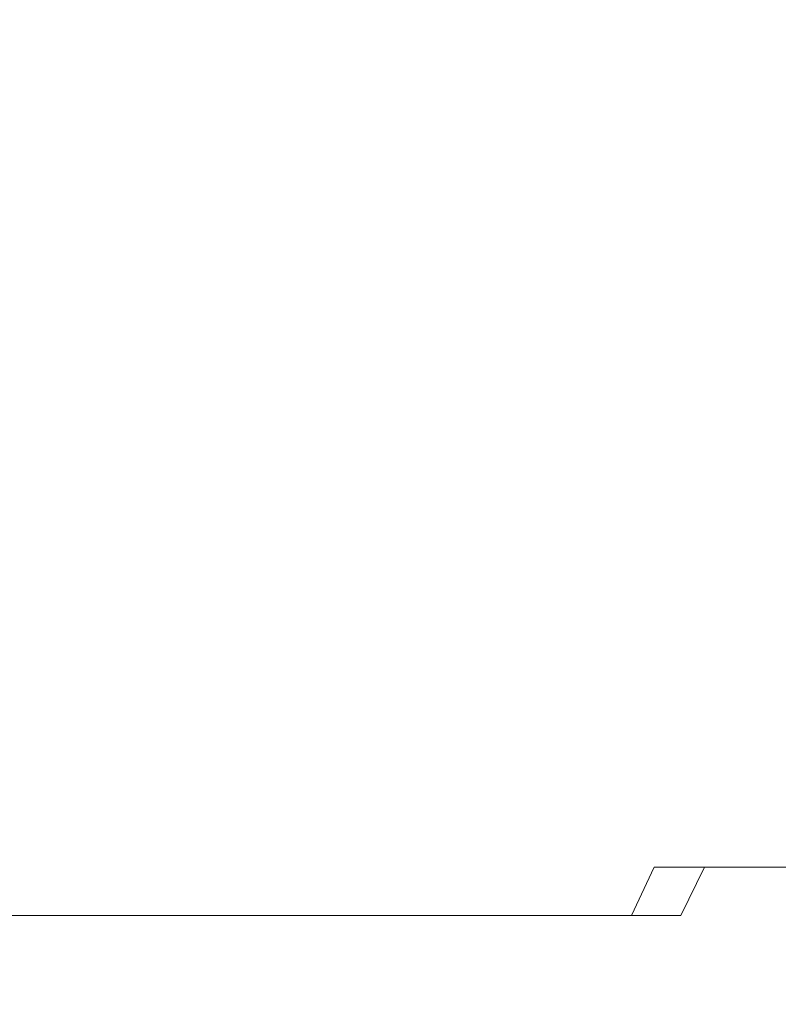
# Model space of a CAD drawing. Extents: x -446 to -216, y -20 to -11.
# Drawn here: x -219 to -218, y -17 to -15 of the extents above; entities that cross this region are included whole.
import ezdxf

# ---------------------------------------------------------------- set-up
doc = ezdxf.new("R2010")
doc.units = 0
doc.header["$LTSCALE"] = 500
doc.header["$MEASUREMENT"] = 0
doc.layers.add('EXC-PLAST', color=7, linetype='Continuous')

msp = doc.modelspace()

# ---------------------------------------------------------------- linework, layer by layer
at = {"layer": 'EXC-PLAST', "lineweight": 0}
for points, invisible_edges in [([(-218.5805, -10.6038, 148.1346), (-219.0214, -16.6487, 147.9084), (-218.7462, -16.6487, 147.851), (-218.5805, -10.6038, 148.1346)], 15), ([(-218.5805, -10.6038, 148.1346), (-218.8919, -10.6038, 148.2078), (-219.0214, -16.6487, 147.9084), (-218.5805, -10.6038, 148.1346)], 14), ([(-218.8699, -16.6487, -2.0342), (-218.8919, -10.6038, -2.3619), (-218.5805, -10.6038, -2.2888), (-218.8699, -16.6487, -2.0342)], 13), ([(-218.583, -16.6487, -1.9582), (-218.8699, -16.6487, -2.0342), (-218.5805, -10.6038, -2.2888), (-218.583, -16.6487, -1.9582)], 15), ([(-218.2701, -10.6038, 148.029), (-218.5805, -10.6038, 148.1346), (-218.7462, -16.6487, 147.851), (-218.2701, -10.6038, 148.029)], 15), ([(-218.2701, -10.6038, 148.029), (-218.7462, -16.6487, 147.851), (-218.3863, -16.63, 147.7354), (-218.2701, -10.6038, 148.029)], 15), ([(-218.583, -16.6487, -1.9582), (-218.5805, -10.6038, -2.2888), (-218.2701, -10.6038, -2.1832), (-218.583, -16.6487, -1.9582)], 13), ([(-218.2993, -16.6487, -1.852), (-218.583, -16.6487, -1.9582), (-218.2701, -10.6038, -2.1832), (-218.2993, -16.6487, -1.852)], 15), ([(-217.9654, -10.6038, 147.8904), (-218.3863, -16.63, 147.7354), (-218.1104, -16.63, 147.6098), (-217.9654, -10.6038, 147.8904)], 15), ([(-217.9654, -10.6038, 147.8904), (-218.2701, -10.6038, 148.029), (-218.3863, -16.63, 147.7354), (-217.9654, -10.6038, 147.8904)], 14), ([(-218.1104, -16.6299, -1.764), (-218.2993, -16.6487, -1.852), (-217.9654, -10.6038, -2.0445), (-218.1104, -16.6299, -1.764)], 15), ([(-218.2993, -16.6487, -1.852), (-218.2701, -10.6038, -2.1832), (-217.9654, -10.6038, -2.0445), (-218.2993, -16.6487, -1.852)], 15), ([(-217.6717, -10.6038, 147.7191), (-217.9654, -10.6038, 147.8904), (-218.1104, -16.63, 147.6098), (-217.6717, -10.6038, 147.7191)], 14), ([(-218.1104, -16.6299, -1.764), (-217.9654, -10.6038, -2.0445), (-217.6717, -10.6038, -1.8732), (-218.1104, -16.6299, -1.764)], 15), ([(-217.8445, -16.6299, -1.6088), (-218.1104, -16.6299, -1.764), (-217.6717, -10.6038, -1.8732), (-217.8445, -16.6299, -1.6088)], 15), ([(-217.6717, -10.6038, 147.7191), (-218.1104, -16.63, 147.6098), (-217.8445, -16.63, 147.4547), (-217.6717, -10.6038, 147.7191)], 15), ([(-217.3941, -10.6038, 147.5165), (-217.8445, -16.63, 147.4547), (-217.5932, -16.63, 147.2713), (-217.3941, -10.6038, 147.5165)], 15), ([(-217.5932, -16.6299, -1.4254), (-217.8445, -16.6299, -1.6088), (-217.3941, -10.6038, -1.6706), (-217.5932, -16.6299, -1.4254)], 15), ([(-217.3941, -10.6038, 147.5165), (-217.6717, -10.6038, 147.7191), (-217.8445, -16.63, 147.4547), (-217.3941, -10.6038, 147.5165)], 14), ([(-217.8445, -16.6299, -1.6088), (-217.6717, -10.6038, -1.8732), (-217.3941, -10.6038, -1.6706), (-217.8445, -16.6299, -1.6088)], 15), ([(-218.4697, -16.6487, 147.7656), (-218.3863, -16.63, 147.7354), (-218.7462, -16.6487, 147.851), (-218.4697, -16.6487, 147.7656)], 15), ([(-218.4697, -16.6487, 147.7656), (-218.1959, -16.6487, 147.6509), (-218.3863, -16.63, 147.7354), (-218.4697, -16.6487, 147.7656)], 15), ([(-218.1959, -16.6487, 147.6509), (-218.1104, -16.63, 147.6098), (-218.3863, -16.63, 147.7354), (-218.1959, -16.6487, 147.6509)], 15), ([(-218.0234, -16.6487, -1.7156), (-218.2993, -16.6487, -1.852), (-218.1104, -16.6299, -1.764), (-218.0234, -16.6487, -1.7156)], 15), ([(-218.1959, -16.6487, 147.6509), (-217.9295, -16.6487, 147.5067), (-218.1104, -16.63, 147.6098), (-218.1959, -16.6487, 147.6509)], 15), ([(-218.0234, -16.6487, -1.7156), (-218.1104, -16.6299, -1.764), (-217.8445, -16.6299, -1.6088), (-218.0234, -16.6487, -1.7156)], 15), ([(-217.9295, -16.6487, 147.5067), (-217.8445, -16.63, 147.4547), (-218.1104, -16.63, 147.6098), (-217.9295, -16.6487, 147.5067)], 15), ([(-217.7602, -16.6487, -1.55), (-218.0234, -16.6487, -1.7156), (-217.8445, -16.6299, -1.6088), (-217.7602, -16.6487, -1.55)], 15), ([(-217.9295, -16.6487, 147.5067), (-217.675, -16.6487, 147.3337), (-217.8445, -16.63, 147.4547), (-217.9295, -16.6487, 147.5067)], 15), ([(-217.7602, -16.6487, -1.55), (-217.8445, -16.6299, -1.6088), (-217.5932, -16.6299, -1.4254), (-217.7602, -16.6487, -1.55)], 15), ([(-217.675, -16.6487, 147.3337), (-217.5932, -16.63, 147.2713), (-217.8445, -16.63, 147.4547), (-217.675, -16.6487, 147.3337)], 15), ([(-217.5141, -16.6487, -1.3571), (-217.7602, -16.6487, -1.55), (-217.5932, -16.6299, -1.4254), (-217.5141, -16.6487, -1.3571)], 15), ([(-217.675, -16.6487, 147.3337), (-217.437, -16.6487, 147.1335), (-217.5932, -16.63, 147.2713), (-217.675, -16.6487, 147.3337)], 15), ([(-219.0214, -16.6487, 147.9084), (-219.0266, -16.7878, 147.8757), (-218.7544, -16.7878, 147.819), (-219.0214, -16.6487, 147.9084)], 15), ([(-218.7544, -16.7878, 147.819), (-218.7462, -16.6487, 147.851), (-219.0214, -16.6487, 147.9084), (-218.7544, -16.7878, 147.819)], 15), ([(-218.583, -16.6487, -1.9582), (-218.593, -16.7878, -1.9267), (-218.8768, -16.7878, -2.0019), (-218.583, -16.6487, -1.9582)], 15), ([(-218.8768, -16.7878, -2.0019), (-218.8699, -16.6487, -2.0342), (-218.583, -16.6487, -1.9582), (-218.8768, -16.7878, -2.0019)], 15), ([(-218.7462, -16.6487, 147.851), (-218.7544, -16.7878, 147.819), (-218.4809, -16.7878, 147.7345), (-218.7462, -16.6487, 147.851)], 15), ([(-218.4809, -16.7878, 147.7345), (-218.4697, -16.6487, 147.7656), (-218.7462, -16.6487, 147.851), (-218.4809, -16.7878, 147.7345)], 15), ([(-218.2993, -16.6487, -1.852), (-218.3124, -16.7878, -1.8216), (-218.593, -16.7878, -1.9267), (-218.2993, -16.6487, -1.852)], 15), ([(-218.593, -16.7878, -1.9267), (-218.583, -16.6487, -1.9582), (-218.2993, -16.6487, -1.852), (-218.593, -16.7878, -1.9267)], 15), ([(-218.4697, -16.6487, 147.7656), (-218.4809, -16.7878, 147.7345), (-218.2102, -16.7878, 147.621), (-218.4697, -16.6487, 147.7656)], 15), ([(-218.2102, -16.7878, 147.621), (-218.1959, -16.6487, 147.6509), (-218.4697, -16.6487, 147.7656), (-218.2102, -16.7878, 147.621)], 15), ([(-218.3124, -16.7878, -1.8216), (-218.2993, -16.6487, -1.852), (-218.0234, -16.6487, -1.7156), (-218.3124, -16.7878, -1.8216)], 15), ([(-218.0234, -16.6487, -1.7156), (-218.0396, -16.7878, -1.6867), (-218.3124, -16.7878, -1.8216), (-218.0234, -16.6487, -1.7156)], 15), ([(-218.1959, -16.6487, 147.6509), (-218.2102, -16.7878, 147.621), (-217.9466, -16.7878, 147.4784), (-218.1959, -16.6487, 147.6509)], 15), ([(-217.9466, -16.7878, 147.4784), (-217.9295, -16.6487, 147.5067), (-218.1959, -16.6487, 147.6509), (-217.9466, -16.7878, 147.4784)], 15), ([(-217.7602, -16.6487, -1.55), (-217.7792, -16.7878, -1.5229), (-218.0396, -16.7878, -1.6867), (-217.7602, -16.6487, -1.55)], 15), ([(-218.0396, -16.7878, -1.6867), (-218.0234, -16.6487, -1.7156), (-217.7602, -16.6487, -1.55), (-218.0396, -16.7878, -1.6867)], 15), ([(-217.9295, -16.6487, 147.5067), (-217.9466, -16.7878, 147.4784), (-217.6949, -16.7878, 147.3073), (-217.9295, -16.6487, 147.5067)], 15), ([(-217.6949, -16.7878, 147.3073), (-217.675, -16.6487, 147.3337), (-217.9295, -16.6487, 147.5067), (-217.6949, -16.7878, 147.3073)], 15), ([(-217.5141, -16.6487, -1.3571), (-217.5358, -16.7878, -1.3322), (-217.7792, -16.7878, -1.5229), (-217.5141, -16.6487, -1.3571)], 15), ([(-217.7792, -16.7878, -1.5229), (-217.7602, -16.6487, -1.55), (-217.5141, -16.6487, -1.3571), (-217.7792, -16.7878, -1.5229)], 15), ([(-217.675, -16.6487, 147.3337), (-217.6949, -16.7878, 147.3073), (-217.4595, -16.7878, 147.1093), (-217.675, -16.6487, 147.3337)], 15), ([(-217.4595, -16.7878, 147.1093), (-217.437, -16.6487, 147.1335), (-217.675, -16.6487, 147.3337), (-217.4595, -16.7878, 147.1093)], 15), ([(-219.0266, -16.7878, 147.8757), (-219.034, -16.8774, 147.8299), (-218.766, -16.8774, 147.7741), (-219.0266, -16.7878, 147.8757)], 15), ([(-218.766, -16.8774, 147.7741), (-218.7544, -16.7878, 147.819), (-219.0266, -16.7878, 147.8757), (-218.766, -16.8774, 147.7741)], 15), ([(-218.8864, -16.8774, -1.9565), (-218.8768, -16.7878, -2.0019), (-218.593, -16.7878, -1.9267), (-218.8864, -16.8774, -1.9565)], 15), ([(-218.593, -16.7878, -1.9267), (-218.6071, -16.8774, -1.8825), (-218.8864, -16.8774, -1.9565), (-218.593, -16.7878, -1.9267)], 15), ([(-218.7544, -16.7878, 147.819), (-218.766, -16.8774, 147.7741), (-218.4967, -16.8774, 147.6908), (-218.7544, -16.7878, 147.819)], 15), ([(-218.4967, -16.8774, 147.6908), (-218.4809, -16.7878, 147.7345), (-218.7544, -16.7878, 147.819), (-218.4967, -16.8774, 147.6908)], 15), ([(-218.3124, -16.7878, -1.8216), (-218.3308, -16.8774, -1.7791), (-218.6071, -16.8774, -1.8825), (-218.3124, -16.7878, -1.8216)], 15), ([(-218.6071, -16.8774, -1.8825), (-218.593, -16.7878, -1.9267), (-218.3124, -16.7878, -1.8216), (-218.6071, -16.8774, -1.8825)], 15), ([(-218.4809, -16.7878, 147.7345), (-218.4967, -16.8774, 147.6908), (-218.2302, -16.8774, 147.5792), (-218.4809, -16.7878, 147.7345)], 15), ([(-218.2302, -16.8774, 147.5792), (-218.2102, -16.7878, 147.621), (-218.4809, -16.7878, 147.7345), (-218.2302, -16.8774, 147.5792)], 15), ([(-218.3308, -16.8774, -1.7791), (-218.3124, -16.7878, -1.8216), (-218.0396, -16.7878, -1.6867), (-218.3308, -16.8774, -1.7791)], 15), ([(-218.0396, -16.7878, -1.6867), (-218.0622, -16.8774, -1.6462), (-218.3308, -16.8774, -1.7791), (-218.0396, -16.7878, -1.6867)], 15), ([(-218.2102, -16.7878, 147.621), (-218.2302, -16.8774, 147.5792), (-217.9707, -16.8774, 147.4388), (-218.2102, -16.7878, 147.621)], 15), ([(-217.9707, -16.8774, 147.4388), (-217.9466, -16.7878, 147.4784), (-218.2102, -16.7878, 147.621), (-217.9707, -16.8774, 147.4388)], 15), ([(-217.7792, -16.7878, -1.5229), (-217.8059, -16.8774, -1.485), (-218.0622, -16.8774, -1.6462), (-217.7792, -16.7878, -1.5229)], 15), ([(-218.0622, -16.8774, -1.6462), (-218.0396, -16.7878, -1.6867), (-217.7792, -16.7878, -1.5229), (-218.0622, -16.8774, -1.6462)], 15), ([(-217.9466, -16.7878, 147.4784), (-217.9707, -16.8774, 147.4388), (-217.7229, -16.8774, 147.2703), (-217.9466, -16.7878, 147.4784)], 15), ([(-217.7229, -16.8774, 147.2703), (-217.6949, -16.7878, 147.3073), (-217.9466, -16.7878, 147.4784), (-217.7229, -16.8774, 147.2703)], 15), ([(-217.8059, -16.8774, -1.485), (-217.7792, -16.7878, -1.5229), (-217.5358, -16.7878, -1.3322), (-217.8059, -16.8774, -1.485)], 15), ([(-217.5358, -16.7878, -1.3322), (-217.5663, -16.8774, -1.2972), (-217.8059, -16.8774, -1.485), (-217.5358, -16.7878, -1.3322)], 15), ([(-217.6949, -16.7878, 147.3073), (-217.7229, -16.8774, 147.2703), (-217.4912, -16.8774, 147.0754), (-217.6949, -16.7878, 147.3073)], 15), ([(-217.4912, -16.8774, 147.0754), (-217.4595, -16.7878, 147.1093), (-217.6949, -16.7878, 147.3073), (-217.4912, -16.8774, 147.0754)], 14), ([(-219.034, -16.8774, 147.8299), (-219.0442, -16.9574, 147.7657), (-218.7822, -16.9574, 147.7112), (-219.034, -16.8774, 147.8299)], 13), ([(-218.7822, -16.9574, 147.7112), (-218.766, -16.8774, 147.7741), (-219.034, -16.8774, 147.8299), (-218.7822, -16.9574, 147.7112)], 15), ([(-218.9, -16.9573, -1.893), (-218.8864, -16.8774, -1.9565), (-218.6268, -16.9573, -1.8206), (-218.9, -16.9573, -1.893)], 11), ([(-218.6071, -16.8774, -1.8825), (-218.6268, -16.9573, -1.8206), (-218.8864, -16.8774, -1.9565), (-218.6071, -16.8774, -1.8825)], 15), ([(-218.766, -16.8774, 147.7741), (-218.7822, -16.9574, 147.7112), (-218.5189, -16.9574, 147.6298), (-218.766, -16.8774, 147.7741)], 15), ([(-218.5189, -16.9574, 147.6298), (-218.4967, -16.8774, 147.6908), (-218.766, -16.8774, 147.7741), (-218.5189, -16.9574, 147.6298)], 15), ([(-218.3308, -16.8774, -1.7791), (-218.3566, -16.9573, -1.7195), (-218.6268, -16.9573, -1.8206), (-218.3308, -16.8774, -1.7791)], 13), ([(-218.6268, -16.9573, -1.8206), (-218.6071, -16.8774, -1.8825), (-218.3308, -16.8774, -1.7791), (-218.6268, -16.9573, -1.8206)], 15), ([(-218.4967, -16.8774, 147.6908), (-218.5189, -16.9574, 147.6298), (-218.2582, -16.9574, 147.5206), (-218.4967, -16.8774, 147.6908)], 13), ([(-218.2582, -16.9574, 147.5206), (-218.2302, -16.8774, 147.5792), (-218.4967, -16.8774, 147.6908), (-218.2582, -16.9574, 147.5206)], 15), ([(-218.3566, -16.9573, -1.7195), (-218.3308, -16.8774, -1.7791), (-218.0622, -16.8774, -1.6462), (-218.3566, -16.9573, -1.7195)], 15), ([(-218.0622, -16.8774, -1.6462), (-218.0939, -16.9573, -1.5896), (-218.3566, -16.9573, -1.7195), (-218.0622, -16.8774, -1.6462)], 13), ([(-218.2302, -16.8774, 147.5792), (-218.2582, -16.9574, 147.5206), (-218.0045, -16.9574, 147.3833), (-218.2302, -16.8774, 147.5792)], 13), ([(-218.0045, -16.9574, 147.3833), (-217.9707, -16.8774, 147.4388), (-218.2302, -16.8774, 147.5792), (-218.0045, -16.9574, 147.3833)], 15), ([(-217.8059, -16.8774, -1.485), (-217.8432, -16.9573, -1.4319), (-218.0939, -16.9573, -1.5896), (-217.8059, -16.8774, -1.485)], 12), ([(-218.0939, -16.9573, -1.5896), (-218.0622, -16.8774, -1.6462), (-217.8059, -16.8774, -1.485), (-218.0939, -16.9573, -1.5896)], 15), ([(-217.9707, -16.8774, 147.4388), (-218.0045, -16.9574, 147.3833), (-217.7621, -16.9574, 147.2185), (-217.9707, -16.8774, 147.4388)], 13), ([(-217.7621, -16.9574, 147.2185), (-217.7229, -16.8774, 147.2703), (-217.9707, -16.8774, 147.4388), (-217.7621, -16.9574, 147.2185)], 14), ([(-217.8432, -16.9573, -1.4319), (-217.8059, -16.8774, -1.485), (-217.5663, -16.8774, -1.2972), (-217.8432, -16.9573, -1.4319)], 13), ([(-217.5663, -16.8774, -1.2972), (-217.6089, -16.9573, -1.2482), (-217.8432, -16.9573, -1.4319), (-217.5663, -16.8774, -1.2972)], 15), ([(-217.7229, -16.8774, 147.2703), (-217.7621, -16.9574, 147.2185), (-217.5355, -16.9574, 147.0279), (-217.7229, -16.8774, 147.2703)], 15), ([(-217.5355, -16.9574, 147.0279), (-217.4912, -16.8774, 147.0754), (-217.7229, -16.8774, 147.2703), (-217.5355, -16.9574, 147.0279)], 13), ([(-217.3473, -16.8774, -1.0856), (-217.3948, -16.9573, -1.0413), (-217.6089, -16.9573, -1.2482), (-217.3473, -16.8774, -1.0856)], 15), ([(-217.6089, -16.9573, -1.2482), (-217.5663, -16.8774, -1.2972), (-217.3473, -16.8774, -1.0856), (-217.6089, -16.9573, -1.2482)], 13), ([(-219.0442, -16.9574, 147.7657), (-219.0569, -17.0223, 147.6868), (-218.7918, -16.992, 147.674), (-219.0442, -16.9574, 147.7657)], 15), ([(-218.7918, -16.992, 147.674), (-218.7822, -16.9574, 147.7112), (-219.0442, -16.9574, 147.7657), (-218.7918, -16.992, 147.674)], 15), ([(-218.9166, -17.0223, -1.8148), (-218.9, -16.9573, -1.893), (-218.6384, -16.992, -1.784), (-218.9166, -17.0223, -1.8148)], 15), ([(-218.6268, -16.9573, -1.8206), (-218.6384, -16.992, -1.784), (-218.9, -16.9573, -1.893), (-218.6268, -16.9573, -1.8206)], 15), ([(-218.7822, -16.9574, 147.7112), (-218.7918, -16.992, 147.674), (-218.5319, -16.992, 147.5937), (-218.7822, -16.9574, 147.7112)], 15), ([(-218.5319, -16.992, 147.5937), (-218.5189, -16.9574, 147.6298), (-218.7822, -16.9574, 147.7112), (-218.5319, -16.992, 147.5937)], 13), ([(-218.6384, -16.992, -1.784), (-218.6268, -16.9573, -1.8206), (-218.3566, -16.9573, -1.7195), (-218.6384, -16.992, -1.784)], 15), ([(-218.3566, -16.9573, -1.7195), (-218.3718, -16.992, -1.6842), (-218.6384, -16.992, -1.784), (-218.3566, -16.9573, -1.7195)], 15), ([(-218.5189, -16.9574, 147.6298), (-218.5319, -16.992, 147.5937), (-218.2747, -16.992, 147.4859), (-218.5189, -16.9574, 147.6298)], 15), ([(-218.2747, -16.992, 147.4859), (-218.2582, -16.9574, 147.5206), (-218.5189, -16.9574, 147.6298), (-218.2747, -16.992, 147.4859)], 15), ([(-218.0939, -16.9573, -1.5896), (-218.1127, -16.992, -1.5561), (-218.3718, -16.992, -1.6842), (-218.0939, -16.9573, -1.5896)], 15), ([(-218.3718, -16.992, -1.6842), (-218.3566, -16.9573, -1.7195), (-218.0939, -16.9573, -1.5896), (-218.3718, -16.992, -1.6842)], 15), ([(-218.2582, -16.9574, 147.5206), (-218.2747, -16.992, 147.4859), (-218.0244, -16.992, 147.3504), (-218.2582, -16.9574, 147.5206)], 15), ([(-218.0244, -16.992, 147.3504), (-218.0045, -16.9574, 147.3833), (-218.2582, -16.9574, 147.5206), (-218.0244, -16.992, 147.3504)], 15), ([(-218.1127, -16.992, -1.5561), (-218.0939, -16.9573, -1.5896), (-217.8432, -16.9573, -1.4319), (-218.1127, -16.992, -1.5561)], 15), ([(-217.8432, -16.9573, -1.4319), (-217.8654, -16.992, -1.4005), (-218.1127, -16.992, -1.5561), (-217.8432, -16.9573, -1.4319)], 15), ([(-218.0045, -16.9574, 147.3833), (-218.0244, -16.992, 147.3504), (-217.7853, -16.992, 147.1879), (-218.0045, -16.9574, 147.3833)], 15), ([(-217.7853, -16.992, 147.1879), (-217.7621, -16.9574, 147.2185), (-218.0045, -16.9574, 147.3833), (-217.7853, -16.992, 147.1879)], 15), ([(-217.6089, -16.9573, -1.2482), (-217.6341, -16.992, -1.2192), (-217.8654, -16.992, -1.4005), (-217.6089, -16.9573, -1.2482)], 15), ([(-217.8654, -16.992, -1.4005), (-217.8432, -16.9573, -1.4319), (-217.6089, -16.9573, -1.2482), (-217.8654, -16.992, -1.4005)], 15), ([(-217.7621, -16.9574, 147.2185), (-217.7853, -16.992, 147.1879), (-217.5617, -16.992, 146.9998), (-217.7621, -16.9574, 147.2185)], 15), ([(-217.5617, -16.992, 146.9998), (-217.5355, -16.9574, 147.0279), (-217.7621, -16.9574, 147.2185), (-217.5617, -16.992, 146.9998)], 15), ([(-217.6341, -16.992, -1.2192), (-217.6089, -16.9573, -1.2482), (-217.3948, -16.9573, -1.0413), (-217.6341, -16.992, -1.2192)], 15), ([(-217.3948, -16.9573, -1.0413), (-217.4229, -16.992, -1.0151), (-217.6341, -16.992, -1.2192), (-217.3948, -16.9573, -1.0413)], 15), ([(-218.8131, -17.0479, 147.5912), (-218.7918, -16.992, 147.674), (-219.0569, -17.0223, 147.6868), (-218.8131, -17.0479, 147.5912)], 15), ([(-218.6384, -16.992, -1.784), (-218.6644, -17.0479, -1.7025), (-218.9166, -17.0223, -1.8148), (-218.6384, -16.992, -1.784)], 15), ([(-218.7918, -16.992, 147.674), (-218.8131, -17.0479, 147.5912), (-218.5611, -17.0479, 147.5133), (-218.7918, -16.992, 147.674)], 15), ([(-218.5611, -17.0479, 147.5133), (-218.5319, -16.992, 147.5937), (-218.7918, -16.992, 147.674), (-218.5611, -17.0479, 147.5133)], 15), ([(-218.6644, -17.0479, -1.7025), (-218.6384, -16.992, -1.784), (-218.3718, -16.992, -1.6842), (-218.6644, -17.0479, -1.7025)], 15), ([(-218.3718, -16.992, -1.6842), (-218.4058, -17.0479, -1.6057), (-218.6644, -17.0479, -1.7025), (-218.3718, -16.992, -1.6842)], 15), ([(-218.5319, -16.992, 147.5937), (-218.5611, -17.0479, 147.5133), (-218.3116, -17.0479, 147.4088), (-218.5319, -16.992, 147.5937)], 15), ([(-218.3116, -17.0479, 147.4088), (-218.2747, -16.992, 147.4859), (-218.5319, -16.992, 147.5937), (-218.3116, -17.0479, 147.4088)], 15), ([(-218.4058, -17.0479, -1.6057), (-218.3718, -16.992, -1.6842), (-218.1127, -16.992, -1.5561), (-218.4058, -17.0479, -1.6057)], 15), ([(-218.1127, -16.992, -1.5561), (-218.1544, -17.0479, -1.4814), (-218.4058, -17.0479, -1.6057), (-218.1127, -16.992, -1.5561)], 15), ([(-218.2747, -16.992, 147.4859), (-218.3116, -17.0479, 147.4088), (-218.0688, -17.0479, 147.2774), (-218.2747, -16.992, 147.4859)], 15), ([(-218.0688, -17.0479, 147.2774), (-218.0244, -16.992, 147.3504), (-218.2747, -16.992, 147.4859), (-218.0688, -17.0479, 147.2774)], 15), ([(-217.8654, -16.992, -1.4005), (-217.9145, -17.0479, -1.3305), (-218.1544, -17.0479, -1.4814), (-217.8654, -16.992, -1.4005)], 15), ([(-218.1544, -17.0479, -1.4814), (-218.1127, -16.992, -1.5561), (-217.8654, -16.992, -1.4005), (-218.1544, -17.0479, -1.4814)], 15), ([(-218.0244, -16.992, 147.3504), (-218.0688, -17.0479, 147.2774), (-217.8369, -17.0479, 147.1197), (-218.0244, -16.992, 147.3504)], 15), ([(-217.8369, -17.0479, 147.1197), (-217.7853, -16.992, 147.1879), (-218.0244, -16.992, 147.3504), (-217.8369, -17.0479, 147.1197)], 15), ([(-217.9145, -17.0479, -1.3305), (-217.8654, -16.992, -1.4005), (-217.6341, -16.992, -1.2192), (-217.9145, -17.0479, -1.3305)], 15), ([(-217.6341, -16.992, -1.2192), (-217.6903, -17.0479, -1.1548), (-217.9145, -17.0479, -1.3305), (-217.6341, -16.992, -1.2192)], 15), ([(-217.7853, -16.992, 147.1879), (-217.8369, -17.0479, 147.1197), (-217.62, -17.0479, 146.9373), (-217.7853, -16.992, 147.1879)], 15), ([(-217.62, -17.0479, 146.9373), (-217.5617, -16.992, 146.9998), (-217.7853, -16.992, 147.1879), (-217.62, -17.0479, 146.9373)], 15), ([(-217.4229, -16.992, -1.0151), (-217.4854, -17.0479, -0.9568), (-217.6903, -17.0479, -1.1548), (-217.4229, -16.992, -1.0151)], 15), ([(-217.6903, -17.0479, -1.1548), (-217.6341, -16.992, -1.2192), (-217.4229, -16.992, -1.0151), (-217.6903, -17.0479, -1.1548)], 15), ([(-217.5617, -16.992, 146.9998), (-217.62, -17.0479, 146.9373), (-217.422, -17.0479, 146.7324), (-217.5617, -16.992, 146.9998)], 15), ([(-219.0569, -17.0223, 147.6868), (-219.071, -17.0687, 147.5984), (-218.8131, -17.0479, 147.5912), (-219.0569, -17.0223, 147.6868)], 15), ([(-218.9353, -17.0687, -1.7272), (-218.9166, -17.0223, -1.8148), (-218.6644, -17.0479, -1.7025), (-218.9353, -17.0687, -1.7272)], 15), ([(-218.836, -17.0845, 147.502), (-218.8131, -17.0479, 147.5912), (-219.071, -17.0687, 147.5984), (-218.836, -17.0845, 147.502)], 15), ([(-218.6644, -17.0479, -1.7025), (-218.7064, -17.0954, -1.5704), (-218.9353, -17.0687, -1.7272), (-218.6644, -17.0479, -1.7025)], 15), ([(-218.8131, -17.0479, 147.5912), (-218.836, -17.0845, 147.502), (-218.6083, -17.0955, 147.3829), (-218.8131, -17.0479, 147.5912)], 15), ([(-218.6083, -17.0955, 147.3829), (-218.5611, -17.0479, 147.5133), (-218.8131, -17.0479, 147.5912), (-218.6083, -17.0955, 147.3829)], 15), ([(-218.7064, -17.0954, -1.5704), (-218.6644, -17.0479, -1.7025), (-218.4058, -17.0479, -1.6057), (-218.7064, -17.0954, -1.5704)], 15), ([(-218.4058, -17.0479, -1.6057), (-218.4424, -17.0845, -1.5212), (-218.7064, -17.0954, -1.5704), (-218.4058, -17.0479, -1.6057)], 15), ([(-218.5611, -17.0479, 147.5133), (-218.6083, -17.0955, 147.3829), (-218.3513, -17.0845, 147.3257), (-218.5611, -17.0479, 147.5133)], 15), ([(-218.3513, -17.0845, 147.3257), (-218.3116, -17.0479, 147.4088), (-218.5611, -17.0479, 147.5133), (-218.3513, -17.0845, 147.3257)], 15), ([(-218.4424, -17.0845, -1.5212), (-218.4058, -17.0479, -1.6057), (-218.1544, -17.0479, -1.4814), (-218.4424, -17.0845, -1.5212)], 15), ([(-218.1544, -17.0479, -1.4814), (-218.2221, -17.0954, -1.3604), (-218.4424, -17.0845, -1.5212), (-218.1544, -17.0479, -1.4814)], 15), ([(-218.3116, -17.0479, 147.4088), (-218.3513, -17.0845, 147.3257), (-218.1408, -17.0955, 147.1589), (-218.3116, -17.0479, 147.4088)], 15), ([(-218.1408, -17.0955, 147.1589), (-218.0688, -17.0479, 147.2774), (-218.3116, -17.0479, 147.4088), (-218.1408, -17.0955, 147.1589)], 15), ([(-218.2221, -17.0954, -1.3604), (-218.1544, -17.0479, -1.4814), (-217.9145, -17.0479, -1.3305), (-218.2221, -17.0954, -1.3604)], 15), ([(-217.9145, -17.0479, -1.3305), (-217.9675, -17.0845, -1.2552), (-218.2221, -17.0954, -1.3604), (-217.9145, -17.0479, -1.3305)], 15), ([(-218.0688, -17.0479, 147.2774), (-218.1408, -17.0955, 147.1589), (-217.8925, -17.0845, 147.0463), (-218.0688, -17.0479, 147.2774)], 15), ([(-217.8925, -17.0845, 147.0463), (-217.8369, -17.0479, 147.1197), (-218.0688, -17.0479, 147.2774), (-217.8925, -17.0845, 147.0463)], 15), ([(-217.6903, -17.0479, -1.1548), (-217.7814, -17.0954, -1.0502), (-217.9675, -17.0845, -1.2552), (-217.6903, -17.0479, -1.1548)], 15), ([(-217.9675, -17.0845, -1.2552), (-217.9145, -17.0479, -1.3305), (-217.6903, -17.0479, -1.1548), (-217.9675, -17.0845, -1.2552)], 15), ([(-217.8369, -17.0479, 147.1197), (-217.8925, -17.0845, 147.0463), (-217.7146, -17.0955, 146.8359), (-217.8369, -17.0479, 147.1197)], 15), ([(-217.7146, -17.0955, 146.8359), (-217.62, -17.0479, 146.9373), (-217.8369, -17.0479, 147.1197), (-217.7146, -17.0955, 146.8359)], 15), ([(-217.7814, -17.0954, -1.0502), (-217.6903, -17.0479, -1.1548), (-217.4854, -17.0479, -0.9568), (-217.7814, -17.0954, -1.0502)], 15), ([(-217.4854, -17.0479, -0.9568), (-217.5527, -17.0845, -0.894), (-217.7814, -17.0954, -1.0502), (-217.4854, -17.0479, -0.9568)], 15), ([(-217.62, -17.0479, 146.9373), (-217.7146, -17.0955, 146.8359), (-217.4915, -17.0845, 146.6719), (-217.62, -17.0479, 146.9373)], 15), ([(-217.4915, -17.0845, 146.6719), (-217.422, -17.0479, 146.7324), (-217.62, -17.0479, 146.9373), (-217.4915, -17.0845, 146.6719)], 15), ([(-219.071, -17.0687, 147.5984), (-219.3228, -17.1018, 147.4873), (-218.836, -17.0845, 147.502), (-219.071, -17.0687, 147.5984)], 15), ([(-219.2019, -17.0954, -1.6765), (-218.9353, -17.0687, -1.7272), (-218.7064, -17.0954, -1.5704), (-219.2019, -17.0954, -1.6765)], 15), ([(-218.6083, -17.0955, 147.3829), (-218.836, -17.0845, 147.502), (-219.3228, -17.1018, 147.4873), (-218.6083, -17.0955, 147.3829)], 15), ([(-218.2221, -17.0954, -1.3604), (-218.7064, -17.0954, -1.5704), (-218.4424, -17.0845, -1.5212), (-218.2221, -17.0954, -1.3604)], 15), ([(-218.3913, -17.1018, 147.2421), (-218.3513, -17.0845, 147.3257), (-218.6083, -17.0955, 147.3829), (-218.3913, -17.1018, 147.2421)], 15), ([(-218.3913, -17.1018, 147.2421), (-218.1408, -17.0955, 147.1589), (-218.3513, -17.0845, 147.3257), (-218.3913, -17.1018, 147.2421)], 15), ([(-218.0208, -17.1018, -1.1794), (-218.2221, -17.0954, -1.3604), (-217.9675, -17.0845, -1.2552), (-218.0208, -17.1018, -1.1794)], 15), ([(-217.9484, -17.1018, 146.9724), (-217.8925, -17.0845, 147.0463), (-218.1408, -17.0955, 147.1589), (-217.9484, -17.1018, 146.9724)], 15), ([(-218.0208, -17.1018, -1.1794), (-217.9675, -17.0845, -1.2552), (-217.7814, -17.0954, -1.0502), (-218.0208, -17.1018, -1.1794)], 15), ([(-217.9484, -17.1018, 146.9724), (-217.7146, -17.0955, 146.8359), (-217.8925, -17.0845, 147.0463), (-217.9484, -17.1018, 146.9724)], 15), ([(-217.6204, -17.1018, -0.8307), (-217.7814, -17.0954, -1.0502), (-217.5527, -17.0845, -0.894), (-217.6204, -17.1018, -0.8307)], 15), ([(-217.5613, -17.1018, 146.6111), (-217.4915, -17.0845, 146.6719), (-217.7146, -17.0955, 146.8359), (-217.5613, -17.1018, 146.6111)], 15), ([(-217.6204, -17.1018, -0.8307), (-217.5527, -17.0845, -0.894), (-217.4135, -17.0954, -0.6562), (-217.6204, -17.1018, -0.8307)], 15), ([(-400.1628, -17.1038, 55.4957), (-261.8824, -17.1012, 55.4487), (-216.9299, -17.1018, 144.9771), (-400.1628, -17.1038, 55.4957)], 15), ([(-400.1628, -17.1038, 55.4957), (-217.1406, -17.1018, 145.9435), (-217.5613, -17.1018, 146.6111), (-400.1628, -17.1038, 55.4957)], 15), ([(-400.1628, -17.1038, 55.4957), (-217.9484, -17.1018, 146.9724), (-218.3913, -17.1018, 147.2421), (-400.1628, -17.1038, 55.4957)], 15), ([(-400.1628, -17.1038, 55.4957), (-216.9299, -17.1018, 144.9771), (-217.1406, -17.1018, 145.9435), (-400.1628, -17.1038, 55.4957)], 15), ([(-400.1628, -17.1038, 55.4957), (-218.3913, -17.1018, 147.2421), (-219.3228, -17.1018, 147.4873), (-400.1628, -17.1038, 55.4957)], 15), ([(-400.1628, -17.1038, 55.4957), (-217.5613, -17.1018, 146.6111), (-217.9484, -17.1018, 146.9724), (-400.1628, -17.1038, 55.4957)], 15), ([(-261.8824, -17.1012, 55.4487), (-261.1999, -17.1015, 55.3266), (-216.9299, -17.1018, 144.9771), (-261.8824, -17.1012, 55.4487)], 15), ([(-261.1999, -17.1015, 55.3266), (-260.5556, -17.1017, 55.0695), (-216.9299, -17.1018, 144.9771), (-261.1999, -17.1015, 55.3266)], 15), ([(-260.5556, -17.1017, 55.0695), (-259.976, -17.1018, 54.6877), (-216.9299, -17.1018, 144.9771), (-260.5556, -17.1017, 55.0695)], 15), ([(-259.976, -17.1018, 54.6877), (-259.2795, -17.1017, 53.9168), (-216.9299, -17.1018, 144.9771), (-259.976, -17.1018, 54.6877)], 15), ([(-259.2795, -17.1017, 53.9168), (-258.9211, -17.1038, 53.3342), (-216.9299, -17.1018, 144.9771), (-259.2795, -17.1017, 53.9168)], 15), ([(-258.9211, -17.1038, 53.3342), (-258.724, -17.1012, 52.2903), (-216.9299, -17.1018, 144.9771), (-258.9211, -17.1038, 53.3342)], 15), ([(-258.724, -17.1012, 52.2903), (-216.9354, -17.1018, 0.746), (-216.9299, -17.1018, 144.9771), (-258.724, -17.1012, 52.2903)], 15), ([(-258.724, -17.1012, 52.2903), (-217.6204, -17.1018, -0.8307), (-217.3031, -17.1018, -0.412), (-258.724, -17.1012, 52.2903)], 15), ([(-258.724, -17.1012, 52.2903), (-219.4456, -17.1018, -1.6469), (-218.0208, -17.1018, -1.1794), (-258.724, -17.1012, 52.2903)], 15), ([(-258.724, -17.1012, 52.2903), (-217.3031, -17.1018, -0.412), (-216.9354, -17.1018, 0.746), (-258.724, -17.1012, 52.2903)], 15), ([(-258.724, -17.1012, 52.2903), (-218.0208, -17.1018, -1.1794), (-217.6204, -17.1018, -0.8307), (-258.724, -17.1012, 52.2903)], 15), ([(-219.2019, -17.0954, -1.6765), (-218.2221, -17.0954, -1.3604), (-219.4456, -17.1018, -1.6469), (-219.2019, -17.0954, -1.6765)], 15), ([(-218.2221, -17.0954, -1.3604), (-218.0208, -17.1018, -1.1794), (-219.4456, -17.1018, -1.6469), (-218.2221, -17.0954, -1.3604)], 15), ([(-219.3228, -17.1018, 147.4873), (-218.3913, -17.1018, 147.2421), (-218.6083, -17.0955, 147.3829), (-219.3228, -17.1018, 147.4873)], 15), ([(-218.7064, -17.0954, -1.5704), (-218.2221, -17.0954, -1.3604), (-219.2019, -17.0954, -1.6765), (-218.7064, -17.0954, -1.5704)], 15), ([(-218.1408, -17.0955, 147.1589), (-218.3913, -17.1018, 147.2421), (-217.9484, -17.1018, 146.9724), (-218.1408, -17.0955, 147.1589)], 15), ([(-217.7814, -17.0954, -1.0502), (-217.6204, -17.1018, -0.8307), (-218.0208, -17.1018, -1.1794), (-217.7814, -17.0954, -1.0502)], 15), ([(-217.7146, -17.0955, 146.8359), (-217.9484, -17.1018, 146.9724), (-217.5613, -17.1018, 146.6111), (-217.7146, -17.0955, 146.8359)], 15), ([(-217.4135, -17.0954, -0.6562), (-217.3031, -17.1018, -0.412), (-217.6204, -17.1018, -0.8307), (-217.4135, -17.0954, -0.6562)], 15)]:
    msp.add_3dface(points, dxfattribs=dict(at, invisible_edges=invisible_edges))

doc.saveas('drawing.dxf')
